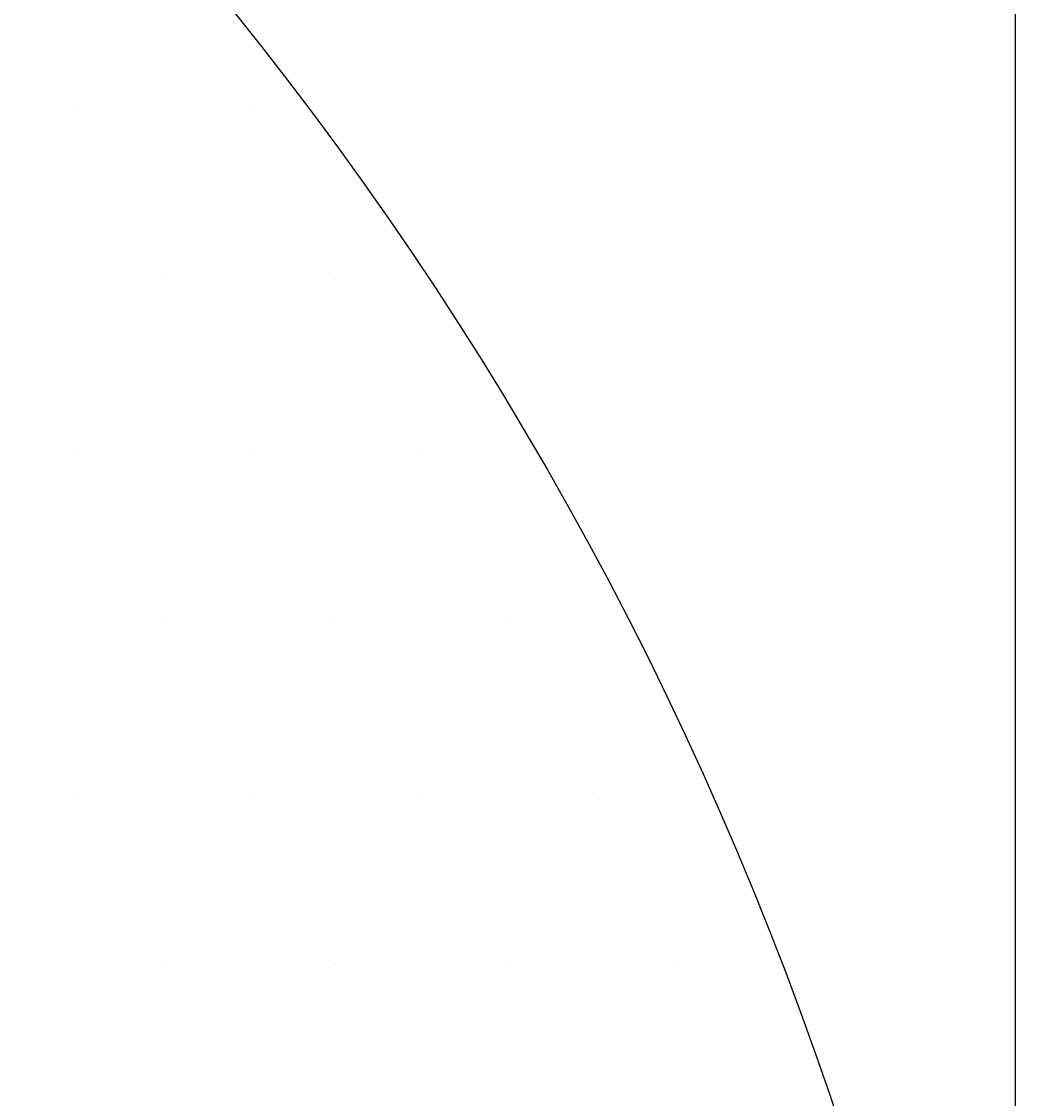
# Model space of a CAD drawing. Extents: x 1143 to 2236, y -3983 to -2639.
# Drawn here: x 1492 to 1528, y -2986 to -2947 of the extents above; entities that cross this region are included whole.
import ezdxf

# ---------------------------------------------------------------- set-up
doc = ezdxf.new("R2010")
doc.units = 0
doc.header["$LTSCALE"] = 2
doc.layers.get('0').update_dxf_attribs({"linetype": 'CONTINUOUS'})
doc.layers.get('DEFPOINTS').update_dxf_attribs({"linetype": 'CONTINUOUS'})
doc.layers.add('寸法線1_０_１_', color=2, linetype='CONTINUOUS')
doc.styles.add('ゴシック_2', font='txt.shx', dxfattribs={"height": 7, "bigfont": 'extfont.shx'})
doc.dimstyles.get("Standard").update_dxf_attribs({"dimtxt": 0.18, "dimasz": 0.5, "dimexe": 0.18, "dimexo": 0.0625, "dimgap": 0.09, "dimtad": 1, "dimtih": 1, "dimtoh": 1, "dimzin": 0, "dimcen": 0.09, "dimazin": 3, "dimtfac": 1, "dimtofl": 0, "dimtmove": 0, "dimatfit": 3})

# ---------------------------------------------------------------- blocks, each defined once
blk = doc.blocks.new('*U638')
at = {"color": 0, "style": 'ゴシック_2'}
blk.add_text('258以下', height=7, dxfattribs=at).set_placement((1381.311, -2856.754))
blk = doc.blocks.new('*D637')
at = {"color": 0}
for p, q in [((1269.95, -3027.393), (1269.95, -2856.748)), ((1527.95, -3027.393), (1527.95, -2856.748)), ((1279.95, -2859.748), (1517.95, -2859.748))]:
    blk.add_line(p, q, dxfattribs=at)
for points in [[(1279.95, -2858.082), (1279.95, -2861.415), (1269.95, -2859.748)], [(1517.95, -2858.082), (1517.95, -2861.415), (1527.95, -2859.748)]]:
    blk.add_solid(points, dxfattribs=at)
at = {"layer": 'DEFPOINTS', "color": 0}
for p in [(1527.95, -2859.748), (1269.95, -3027.393), (1527.95, -3027.393)]:
    blk.add_point(p, dxfattribs=at)
at = {"color": 7}
blk.add_blockref('*U638', (0, 0), dxfattribs=at)
blk = doc.blocks.new('*X691')
at = {"color": 0}
for p, q in [((1493.75, -2950), (1493.75, -2950)), ((1500, -2950), (1500, -2950)), ((1496.875, -2956.25), (1496.875, -2956.25)), ((1503.125, -2956.25), (1503.125, -2956.25)), ((1493.75, -2962.5), (1493.75, -2962.5)), ((1500, -2962.5), (1500, -2962.5)), ((1506.25, -2962.5), (1506.25, -2962.5)), ((1496.875, -2968.75), (1496.875, -2968.75)), ((1503.125, -2968.75), (1503.125, -2968.75)), ((1509.375, -2968.75), (1509.375, -2968.75)), ((1493.75, -2975), (1493.75, -2975)), ((1500, -2975), (1500, -2975)), ((1506.25, -2975), (1506.25, -2975)), ((1512.5, -2975), (1512.5, -2975)), ((1496.875, -2981.25), (1496.875, -2981.25)), ((1503.125, -2981.25), (1503.125, -2981.25)), ((1509.375, -2981.25), (1509.375, -2981.25)), ((1515.625, -2981.25), (1515.625, -2981.25))]:
    blk.add_line(p, q, dxfattribs=at)

msp = doc.modelspace()

# ---------------------------------------------------------------- linework, layer by layer
at = {"layer": '寸法線1_０_１_', "color": 0}
msp.add_circle((1398.95, -3027.393), 129, dxfattribs=at)

# ---------------------------------------------------------------- block references
at = {"color": 7, "linetype": 'CONTINUOUS'}
msp.add_blockref('*X691', (0, 0), dxfattribs=at)

# ---------------------------------------------------------------- dimensions: what is measured, and where the dimension line sits
at = {"color": 7}
dim = msp.add_linear_dim(base=(1527.95, -2859.748), p1=(1269.95, -3027.393), p2=(1527.95, -3027.393), text='<>以下', dimstyle='Standard', override={"dimdec": 0}, dxfattribs=at)
dim.commit()
dim.dimension.update_dxf_attribs({"geometry": '*D637', "text_midpoint": (1398.95, -2853.632)})

doc.saveas('drawing.dxf')
